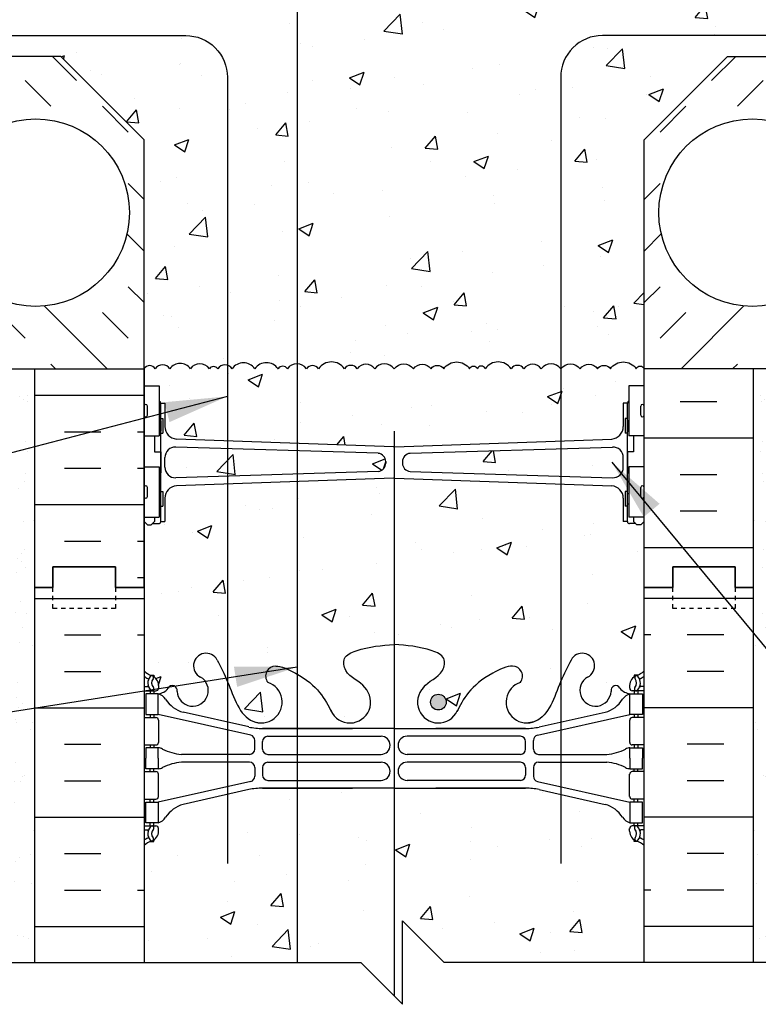
# Model space of a CAD drawing. Units: inches. Extents: x 191 to 292, y 32 to 98.
# Drawn here: x 254 to 272, y 60 to 84 of the extents above; entities that cross this region are included whole.
import ezdxf

# ---------------------------------------------------------------- set-up
doc = ezdxf.new("R2010")
doc.units = ezdxf.units.IN
doc.header["$LTSCALE"] = 0.5
doc.header["$MEASUREMENT"] = 0
doc.linetypes.add('DASHED2', pattern=[0.375, 0.25, -0.125])
for name, color, linetype in [('HATCH', 12, 'Continuous'), ('line25', 2, 'Continuous'), ('LINE3', 3, 'Continuous'), ('LINE50', 5, 'Continuous'), ('LINE9', 9, 'Continuous'), ('TEXT', 4, 'Continuous'), ('Web_Edge', 9, 'Continuous')]:
    doc.layers.add(name, color=color, linetype=linetype)
doc.styles.add('DIM', font='romans.shx', dxfattribs={"width": 0.7})
doc.dimstyles.new('ext_8', dxfattribs={"dimscale": 8, "dimtxt": 0.09375, "dimasz": 0.09375, "dimexe": 0.09375, "dimexo": 0.0625, "dimgap": 0.0625, "dimtad": 1, "dimdec": 1, "dimzin": 3, "dimdsep": 46, "dimlunit": 4, "dimtxsty": 'DIM', "dimcen": 0.09, "dimdle": 0.09375, "dimclrt": 4, "dimadec": 0, "dimazin": 0, "dimtfac": 1, "dimtdec": 1, "dimtmove": 2, "dimatfit": 3, "dimfxl": 1, "dimfrac": 2, "dimtolj": 1, "dimtzin": 0, "dimarcsym": 0})

msp = doc.modelspace()

# ---------------------------------------------------------------- hatches: boundary and pattern name
at = {"layer": 'HATCH'}
h = msp.add_hatch(dxfattribs=at)
h.set_pattern_fill('AR-CONC', color=256, scale=0.5)
h.set_pattern_definition([(50, (0, 0), (3.5863, -0.31376), [0.375, -4.125]), (355, (0, 0), (-0.693757, 3.76096), [0.3, -3.3]), (100.4514, (0.299, -0.026), (2.892544, 3.4472), [0.3187, -3.50571]), (46.1842, (0, 1), (5.336207, -0.827596), [0.5625, -6.1875]), (96.6356, (0.4447, 0.931), (4.67331, 4.87059), [0.47805, -5.25857]), (351.1842, (0, 1), (4.67331, 4.87059), [0.45, -4.95]), (21, (0.5, 0.75), (2.984535, -2.013094), [0.375, -4.125]), (326, (0.5, 0.75), (1.216577, 3.62575), [0.3, -3.3]), (71.4514, (0.7487, 0.5822), (4.20111, 1.612656), [0.3187, -3.50571]), (37.5, (0, 0), (0.0607993, 1.6644693), [0, -3.26, 0, -3.35, 0, -3.3125]), (7.5, (0, 0), (1.315348, 1.972059), [0, -1.91, 0, -3.185, 0, -1.2625]), (327.5, (-1.115, 0), (2.669112, -0.1127744), [0, -1.25, 0, -3.9, 0, -5.175]), (317.5, (-1.615, 0), (2.91593, 0.500525), [0, -1.625, 0, -2.59, 0, -3.675])])
h.paths.add_polyline_path([(268.646, 74.398), (268.746, 74.398, -0.327813), (268.782, 74.445), (268.782, 74.817), (269.146, 74.817), (269.146, 75.222, 0.715411), (268.959, 75.226, 0.520567), (268.338, 75.226, 0.520567), (268.032, 75.226, 0.520567), (267.613, 75.226, 0.48966), (267.146, 75.226, 0.48966), (266.68, 75.226, 0.520567), (266.261, 75.226, 0.520567), (265.955, 75.226, 0.520567), (265.333, 75.226, 0.715411), (265.146, 75.222, 0.715411), (264.959, 75.226, 0.520567), (264.338, 75.226, 0.520567), (264.032, 75.226, 0.520567), (263.613, 75.226, 0.48966), (263.146, 75.226, 0.48966), (262.68, 75.226, 0.520567), (262.261, 75.226, 0.520567), (261.955, 75.226, 0.520567), (261.333, 75.226, 0.520567), (261.042, 75.226, 0.520567), (260.587, 75.226, 0.520567), (260.36, 75.226, 0.520567), (259.805, 75.226, 0.520567), (259.258, 75.226, 0.520567), (258.913, 75.226, 0.520567), (258.712, 75.226, 0.520567), (258.257, 75.226, 0.520567), (257.766, 75.226, 0.520567), (257.411, 75.226, 0.540212), (257.146, 75.229), (257.146, 74.817), (257.511, 74.817), (257.511, 74.445, -0.327813), (257.546, 74.398), (257.646, 74.398), (257.646, 73.837, 0.390098), (257.922, 73.538), (263.13, 73.354, 0.020761), (263.146, 73.353, 0.020761), (263.163, 73.354), (268.371, 73.538, 0.390098), (268.646, 73.837)])
edge = h.paths.add_edge_path()
edge.add_line((269.146, 71.558), (269.066, 71.478))
edge.add_line((269.066, 71.478), (268.976, 71.478))
edge.add_line((268.976, 71.478), (268.946, 71.508))
edge.add_line((268.946, 71.508), (268.796, 71.508))
edge.add_arc((268.796, 71.558), 0.05, 180, 270, ccw=False)
edge.add_line((268.746, 71.558), (268.646, 71.558))
edge.add_line((268.646, 71.558), (268.646, 72.118))
edge.add_arc((268.346, 72.118), 0.3, 0, 85.2426)
edge.add_line((268.371, 72.417), (263.163, 72.601))
edge.add_arc((263.146, 72.402), 0.2, 85.2426, 90)
edge.add_arc((263.146, 72.402), 0.2, 90, 94.7574)
edge.add_line((263.13, 72.601), (257.922, 72.417))
edge.add_arc((257.946, 72.118), 0.3, 94.7574, 180)
edge.add_line((257.646, 72.118), (257.646, 71.558))
edge.add_line((257.646, 71.558), (257.546, 71.558))
edge.add_arc((257.496, 71.558), 0.05, -90, 0, ccw=False)
edge.add_line((257.496, 71.508), (257.346, 71.508))
edge.add_line((257.346, 71.508), (257.316, 71.478))
edge.add_line((257.316, 71.478), (257.226, 71.478))
edge.add_line((257.226, 71.478), (257.146, 71.558))
edge.add_line((257.146, 71.558), (257.146, 69.972))
edge.add_line((257.146, 69.972), (257.146, 67.972))
edge.add_arc((257.492, 68.333), 0.5, 226.2109, 246.4218)
edge.add_line((257.292, 67.875), (257.382, 67.875))
edge.add_line((257.382, 67.875), (257.382, 67.833))
edge.add_arc((257.242, 67.626), 0.25, 0, 55.9442, ccw=False)
edge.add_line((257.492, 67.626), (257.492, 67.558))
edge.add_arc((257.43, 67.558), 0.0625, -90, 0, ccw=False)
edge.add_line((257.43, 67.496), (257.382, 67.496))
edge.add_line((257.382, 67.496), (257.382, 67.426))
edge.add_line((257.382, 67.426), (257.487, 67.426))
edge.add_arc((257.45, 67.775), 0.352, 276.1291, 321.5331)
edge.add_arc((257.827, 67.507), 0.113, -12.1844, 154.0569, ccw=False)
edge.add_arc((258.312, 67.502), 0.375, 182.9237, 419.8675)
edge.add_arc((258.632, 68.096), 0.3, 27.597, 243.9425, ccw=False)
edge.add_spline(control_points=[(258.898, 68.235), (258.984, 68.068), (259.237, 67.578), (259.432, 66.897), (259.757, 66.767)], knot_values=[0, 0, 0, 0, 0.579211, 1.703896, 1.703896, 1.703896, 1.703896], degree=3, periodic=0)
edge.add_spline(control_points=[(259.757, 66.767), (259.807, 66.747), (259.861, 66.734), (259.918, 66.726)], knot_values=[1.703896, 1.703896, 1.703896, 1.703896, 1.875321, 1.875321, 1.875321, 1.875321], degree=3, periodic=0)
edge.add_arc((259.959, 67.224), 0.5, 265.2926, 431.7937)
edge.add_arc((260.305, 67.849), 0.242, 90, 218.2327, ccw=False)
edge.add_spline(control_points=[(260.305, 68.091), (260.426, 68.093), (261.246, 67.742), (261.491, 67.294), (261.63, 67.014)], knot_values=[0.038125, 0.038125, 0.038125, 0.038125, 0.320663, 1.237398, 1.237398, 1.237398, 1.237398], degree=3, periodic=0)
edge.add_arc((262.084, 67.224), 0.5, 204.819, 404.1875)
edge.add_spline(control_points=[(262.442, 67.573), (262.335, 67.736), (261.975, 67.826), (261.898, 68.322), (262.446, 68.558), (262.85, 68.586), (263.146, 68.607)], knot_values=[0.229407, 0.229407, 0.229407, 0.229407, 0.844432, 1.128849, 1.464331, 2.389004, 2.389004, 2.389004, 2.389004], degree=3, periodic=0)
edge.add_spline(control_points=[(263.146, 68.607), (263.443, 68.586), (263.847, 68.558), (264.395, 68.322), (264.318, 67.826), (263.958, 67.736), (263.85, 67.573)], knot_values=[0.229407, 0.229407, 0.229407, 0.229407, 1.15408, 1.489562, 1.773979, 2.389004, 2.389004, 2.389004, 2.389004], degree=3, periodic=0)
edge.add_arc((264.209, 67.224), 0.5, 135.8125, 335.181)
edge.add_spline(control_points=[(264.663, 67.014), (264.802, 67.294), (265.047, 67.742), (265.867, 68.093), (265.988, 68.091)], knot_values=[0.038125, 0.038125, 0.038125, 0.038125, 0.95486, 1.237398, 1.237398, 1.237398, 1.237398], degree=3, periodic=0)
edge.add_arc((265.988, 67.849), 0.242, -38.2327, 90, ccw=False)
edge.add_arc((266.334, 67.224), 0.5, 108.2063, 274.7074)
edge.add_spline(control_points=[(266.375, 66.726), (266.432, 66.734), (266.486, 66.747), (266.536, 66.767)], knot_values=[1.703896, 1.703896, 1.703896, 1.703896, 1.875321, 1.875321, 1.875321, 1.875321], degree=3, periodic=0)
edge.add_spline(control_points=[(266.536, 66.767), (266.861, 66.897), (267.056, 67.578), (267.309, 68.068), (267.395, 68.235)], knot_values=[0, 0, 0, 0, 1.124685, 1.703896, 1.703896, 1.703896, 1.703896], degree=3, periodic=0)
edge.add_arc((267.66, 68.096), 0.3, -63.9425, 153.0128, ccw=False)
edge.add_arc((267.98, 67.502), 0.375, 120.1325, 357.0763)
edge.add_arc((268.466, 67.507), 0.113, 25.9431, 192.1844, ccw=False)
edge.add_arc((268.843, 67.775), 0.352, 218.4669, 263.8709)
edge.add_line((268.805, 67.426), (268.91, 67.426))
edge.add_line((268.91, 67.426), (268.91, 67.496))
edge.add_line((268.91, 67.496), (268.863, 67.496))
edge.add_arc((268.863, 67.558), 0.0625, 180, 270, ccw=False)
edge.add_line((268.8, 67.558), (268.8, 67.626))
edge.add_arc((269.05, 67.626), 0.25, 124.0558, 180, ccw=False)
edge.add_line((268.91, 67.833), (268.91, 67.875))
edge.add_line((268.91, 67.875), (269, 67.875))
edge.add_arc((268.8, 68.333), 0.5, 293.5782, 313.7891)
edge.add_line((269.146, 67.972), (269.146, 69.972))
edge.add_line((269.146, 69.972), (269.146, 71.558))
h.paths.add_polyline_path([(269.146, 63.78, 0.088416), (269, 63.877), (268.91, 63.877), (268.91, 63.919, -0.249069), (268.8, 64.126), (268.8, 64.193, -0.414214), (268.863, 64.256), (268.91, 64.256), (268.91, 64.326), (268.805, 64.326, -0.168672), (268.619, 64.475, 0.17445), (268.212, 64.771), (266.631, 65.124, 0.054974), (266.304, 65.16), (263.146, 65.16), (259.989, 65.16, 0.054974), (259.662, 65.124), (258.081, 64.771, 0.17445), (257.673, 64.475, -0.168672), (257.487, 64.326), (257.382, 64.326), (257.382, 64.256), (257.43, 64.256, -0.414214), (257.492, 64.193), (257.492, 64.126, -0.249069), (257.382, 63.919), (257.382, 63.877), (257.292, 63.877, 0.088416), (257.146, 63.78), (257.146, 60.972), (262.35, 60.972), (263.35, 59.972), (263.35, 61.972), (264.35, 60.972), (269.146, 60.972)])
h.paths.add_polyline_path([(269.146, 80.722), (271.146, 82.722), (283.456, 82.722), (284.86, 81.732), (284.86, 78.972), (284.5, 78.972), (284.5, 77.472), (286.75, 77.472), (289, 77.472), (289, 78.972), (288.632, 78.972), (288.64, 78.98), (288.64, 81.732), (290.044, 82.722), (291.339, 82.722), (291.339, 84.722), (269.146, 84.722), (269.146, 84.502), (269.066, 84.422), (268.976, 84.422), (268.946, 84.452), (268.796, 84.452, -0.414214), (268.746, 84.502), (268.646, 84.502), (268.646, 84.779, 0.056647), (268.574, 84.722, 0.520567), (268.155, 84.722, 0.520567), (267.849, 84.722, 0.224697), (267.567, 84.883, 0.224697), (267.285, 84.722, 0.520567), (266.979, 84.722, 0.520567), (266.56, 84.722, 0.48966), (266.094, 84.722, 0.48966), (265.627, 84.722, 0.520567), (265.208, 84.722, 0.520567), (264.902, 84.722, 0.224697), (264.62, 84.883, 0.224697), (264.338, 84.722, 0.520567), (264.032, 84.722, 0.520567), (263.613, 84.722, 0.48966), (263.146, 84.722, 0.48966), (262.68, 84.722, 0.520567), (262.261, 84.722, 0.520567), (261.955, 84.722, 0.520567), (261.333, 84.722, 0.520567), (261.042, 84.722, 0.520567), (260.587, 84.722, 0.520567), (260.36, 84.722, 0.520567), (259.805, 84.722, 0.520567), (259.258, 84.722, 0.520567), (258.913, 84.722, 0.520567), (258.712, 84.722, 0.520567), (258.257, 84.722, 0.520567), (257.766, 84.722, 0.174031), (257.646, 84.807), (257.646, 84.502), (257.546, 84.502, -0.414214), (257.496, 84.452), (257.346, 84.452), (257.316, 84.422), (257.226, 84.422), (257.146, 84.502), (257.146, 84.722), (234.954, 84.722), (234.954, 82.722), (236.249, 82.722), (237.653, 81.732), (237.653, 78.972), (237.293, 78.972), (237.293, 77.472), (239.543, 77.472), (241.793, 77.472), (241.793, 78.972), (241.433, 78.972), (241.433, 81.732), (242.837, 82.722), (255.146, 82.722), (257.146, 80.722), (257.146, 75.229, -0.540212), (257.411, 75.226, -0.520567), (257.766, 75.226, -0.520567), (258.257, 75.226, -0.520567), (258.712, 75.226, -0.520567), (258.913, 75.226, -0.520567), (259.258, 75.226, -0.520567), (259.805, 75.226, -0.520567), (260.36, 75.226, -0.520567), (260.587, 75.226, -0.520567), (261.042, 75.226, -0.520567), (261.333, 75.226, -0.520567), (261.955, 75.226, -0.520567), (262.261, 75.226, -0.520567), (262.68, 75.226, -0.48966), (263.146, 75.226, -0.48966), (263.613, 75.226, -0.520567), (264.032, 75.226, -0.520567), (264.338, 75.226, -0.520567), (264.959, 75.226, -0.715411), (265.146, 75.222, -0.715411), (265.333, 75.226, -0.520567), (265.955, 75.226, -0.520567), (266.261, 75.226, -0.520567), (266.68, 75.226, -0.48966), (267.146, 75.226, -0.48966), (267.613, 75.226, -0.520567), (268.032, 75.226, -0.520567), (268.338, 75.226, -0.520567), (268.959, 75.226, -0.715411), (269.146, 75.222)])
h.paths.add_polyline_path([(269.146, 96.972), (264.021, 96.972), (263.021, 97.972), (263.021, 95.972), (262.021, 96.972), (257.146, 96.972), (257.146, 94.164, 0.088416), (257.292, 94.067), (257.382, 94.067), (257.382, 94.025, -0.249069), (257.492, 93.818), (257.492, 93.751, -0.414214), (257.43, 93.688), (257.382, 93.688), (257.382, 93.618), (257.487, 93.618, -0.168672), (257.673, 93.469, 0.17445), (258.081, 93.173), (259.662, 92.82, 0.054974), (259.989, 92.784), (263.146, 92.784), (266.304, 92.784, 0.054974), (266.631, 92.82), (268.212, 93.173, 0.17445), (268.619, 93.469, -0.168672), (268.805, 93.618), (268.91, 93.618), (268.91, 93.688), (268.863, 93.688, -0.414214), (268.8, 93.751), (268.8, 93.818, -0.249069), (268.91, 94.025), (268.91, 94.067), (269, 94.067, 0.088416), (269.146, 94.164)])
edge = h.paths.add_edge_path()
edge.add_line((269.146, 87.972), (269.146, 89.972))
edge.add_arc((268.8, 89.611), 0.5, 46.2109, 66.4218)
edge.add_line((269, 90.069), (268.91, 90.069))
edge.add_line((268.91, 90.069), (268.91, 90.111))
edge.add_arc((269.05, 90.318), 0.25, 180, 235.9442, ccw=False)
edge.add_line((268.8, 90.318), (268.8, 90.386))
edge.add_arc((268.863, 90.386), 0.0625, 90, 180, ccw=False)
edge.add_line((268.863, 90.448), (268.91, 90.448))
edge.add_line((268.91, 90.448), (268.91, 90.518))
edge.add_line((268.91, 90.518), (268.805, 90.518))
edge.add_arc((268.843, 90.169), 0.352, 96.1291, 141.5331)
edge.add_arc((268.466, 90.437), 0.113, 167.8156, 334.0569, ccw=False)
edge.add_arc((267.98, 90.442), 0.375, 2.9237, 239.8675)
edge.add_arc((267.66, 89.848), 0.3, -152.403, 63.9425, ccw=False)
edge.add_spline(control_points=[(267.395, 89.709), (267.309, 89.876), (267.056, 90.366), (266.861, 91.047), (266.536, 91.177)], knot_values=[0, 0, 0, 0, 0.579211, 1.703896, 1.703896, 1.703896, 1.703896], degree=3, periodic=0)
edge.add_spline(control_points=[(266.536, 91.177), (266.486, 91.197), (266.432, 91.21), (266.375, 91.218)], knot_values=[1.703896, 1.703896, 1.703896, 1.703896, 1.875321, 1.875321, 1.875321, 1.875321], degree=3, periodic=0)
edge.add_arc((266.334, 90.72), 0.5, 85.2926, 251.7937)
edge.add_arc((265.988, 90.095), 0.242, -90, 38.2327, ccw=False)
edge.add_spline(control_points=[(265.988, 89.853), (265.867, 89.851), (265.047, 90.202), (264.802, 90.65), (264.663, 90.93)], knot_values=[0.038125, 0.038125, 0.038125, 0.038125, 0.320663, 1.237398, 1.237398, 1.237398, 1.237398], degree=3, periodic=0)
edge.add_arc((264.209, 90.72), 0.5, 24.819, 224.1875)
edge.add_spline(control_points=[(263.85, 90.371), (263.958, 90.208), (264.318, 90.118), (264.395, 89.622), (263.847, 89.386), (263.443, 89.358), (263.146, 89.337)], knot_values=[0.229407, 0.229407, 0.229407, 0.229407, 0.844432, 1.128849, 1.464331, 2.389004, 2.389004, 2.389004, 2.389004], degree=3, periodic=0)
edge.add_spline(control_points=[(263.146, 89.337), (262.85, 89.358), (262.446, 89.386), (261.898, 89.622), (261.975, 90.118), (262.335, 90.208), (262.442, 90.371)], knot_values=[0.229407, 0.229407, 0.229407, 0.229407, 1.15408, 1.489562, 1.773979, 2.389004, 2.389004, 2.389004, 2.389004], degree=3, periodic=0)
edge.add_arc((262.084, 90.72), 0.5, 315.8125, 515.181)
edge.add_spline(control_points=[(261.63, 90.93), (261.491, 90.65), (261.246, 90.202), (260.426, 89.851), (260.305, 89.853)], knot_values=[0.038125, 0.038125, 0.038125, 0.038125, 0.95486, 1.237398, 1.237398, 1.237398, 1.237398], degree=3, periodic=0)
edge.add_arc((260.305, 90.095), 0.242, 141.7673, 270, ccw=False)
edge.add_arc((259.959, 90.72), 0.5, 288.2063, 454.7074)
edge.add_spline(control_points=[(259.918, 91.218), (259.861, 91.21), (259.807, 91.197), (259.757, 91.177)], knot_values=[1.703896, 1.703896, 1.703896, 1.703896, 1.875321, 1.875321, 1.875321, 1.875321], degree=3, periodic=0)
edge.add_spline(control_points=[(259.757, 91.177), (259.432, 91.047), (259.237, 90.366), (258.984, 89.876), (258.898, 89.709)], knot_values=[0, 0, 0, 0, 1.124685, 1.703896, 1.703896, 1.703896, 1.703896], degree=3, periodic=0)
edge.add_arc((258.632, 89.848), 0.3, 116.0575, 333.0128, ccw=False)
edge.add_arc((258.312, 90.442), 0.375, 300.1325, 537.0763)
edge.add_arc((257.827, 90.437), 0.113, -154.0569, 12.1844, ccw=False)
edge.add_arc((257.45, 90.169), 0.352, 38.4669, 83.8709)
edge.add_line((257.487, 90.518), (257.382, 90.518))
edge.add_line((257.382, 90.518), (257.382, 90.448))
edge.add_line((257.382, 90.448), (257.43, 90.448))
edge.add_arc((257.43, 90.386), 0.0625, 0, 90, ccw=False)
edge.add_line((257.492, 90.386), (257.492, 90.318))
edge.add_arc((257.242, 90.318), 0.25, 304.0558, 360, ccw=False)
edge.add_line((257.382, 90.111), (257.382, 90.069))
edge.add_line((257.382, 90.069), (257.292, 90.069))
edge.add_arc((257.492, 89.611), 0.5, 113.5782, 133.7891)
edge.add_line((257.146, 89.972), (257.146, 87.972))
edge.add_line((257.146, 87.972), (257.146, 87.342))
edge.add_line((257.146, 87.342), (257.226, 87.422))
edge.add_line((257.226, 87.422), (257.316, 87.422))
edge.add_line((257.316, 87.422), (257.346, 87.392))
edge.add_line((257.346, 87.392), (257.496, 87.392))
edge.add_arc((257.496, 87.342), 0.05, 0, 90, ccw=False)
edge.add_line((257.546, 87.342), (257.646, 87.342))
edge.add_line((257.646, 87.342), (257.646, 86.781))
edge.add_arc((257.946, 86.781), 0.3, 180, 265.2426)
edge.add_line((257.922, 86.482), (263.13, 86.299))
edge.add_arc((263.146, 86.498), 0.2, 265.2426, 270)
edge.add_arc((263.146, 86.498), 0.2, 270, 274.7574)
edge.add_line((263.163, 86.299), (268.371, 86.482))
edge.add_arc((268.346, 86.781), 0.3, 274.7574, 360)
edge.add_line((268.646, 86.781), (268.646, 87.342))
edge.add_line((268.646, 87.342), (268.746, 87.342))
edge.add_arc((268.796, 87.342), 0.05, 90, 180, ccw=False)
edge.add_line((268.796, 87.392), (268.946, 87.392))
edge.add_line((268.946, 87.392), (268.976, 87.422))
edge.add_line((268.976, 87.422), (269.066, 87.422))
edge.add_line((269.066, 87.422), (269.146, 87.342))
edge.add_line((269.146, 87.342), (269.146, 87.972))
h.paths.add_polyline_path([(268.371, 85.362), (263.163, 85.546, 0.020761), (263.146, 85.547, 0.020761), (263.13, 85.546), (257.922, 85.362, 0.390098), (257.646, 85.063), (257.646, 84.807, -0.174031), (257.766, 84.722, -0.520567), (258.257, 84.722, -0.520567), (258.712, 84.722, -0.520567), (258.913, 84.722, -0.520567), (259.258, 84.722, -0.520567), (259.805, 84.722, -0.520567), (260.36, 84.722, -0.520567), (260.587, 84.722, -0.520567), (261.042, 84.722, -0.520567), (261.333, 84.722, -0.520567), (261.955, 84.722, -0.520567), (262.261, 84.722, -0.520567), (262.68, 84.722, -0.48966), (263.146, 84.722, -0.48966), (263.613, 84.722, -0.520567), (264.032, 84.722, -0.520567), (264.338, 84.722, -0.224697), (264.62, 84.883, -0.224697), (264.902, 84.722, -0.520567), (265.208, 84.722, -0.520567), (265.627, 84.722, -0.48966), (266.094, 84.722, -0.48966), (266.56, 84.722, -0.520567), (266.979, 84.722, -0.520567), (267.285, 84.722, -0.224697), (267.567, 84.883, -0.224697), (267.849, 84.722, -0.520567), (268.155, 84.722, -0.520567), (268.574, 84.722, -0.056647), (268.646, 84.779), (268.646, 85.063, 0.390098)])
h.paths.add_polyline_path([(262.946, 85.905), (262.946, 85.94, 0.390098), (262.763, 86.139), (257.906, 86.291, 0.425773), (257.646, 86.041), (257.646, 85.804, 0.425773), (257.906, 85.554), (262.763, 85.705, 0.390098)])
h.paths.add_polyline_path([(268.646, 86.041, 0.425773), (268.387, 86.291), (263.53, 86.139, 0.390098), (263.346, 85.94), (263.346, 85.905, 0.390098), (263.53, 85.705), (268.387, 85.554, 0.425773), (268.646, 85.804)])
h.paths.add_polyline_path([(268.646, 73.096, 0.425773), (268.387, 73.346), (263.53, 73.195, 0.390098), (263.346, 72.995), (263.346, 72.96, 0.390098), (263.53, 72.761), (268.387, 72.609, 0.425773), (268.646, 72.859)])
h.paths.add_polyline_path([(262.946, 72.995, 0.390098), (262.763, 73.195), (257.906, 73.346, 0.425773), (257.646, 73.096), (257.646, 72.859, 0.425773), (257.906, 72.609), (262.763, 72.761, 0.390098), (262.946, 72.96)])
h = msp.add_hatch(dxfattribs=at)
h.set_pattern_fill('INSUL', color=256, scale=7, style=0)
h.set_pattern_definition([(0, (-2669.015, -327.0375), (0, 2.625), []), (0, (-2669.015, -326.1625), (0, 2.625), [0.875, -0.875]), (0, (-2669.015, -325.2875), (0, 2.625), [0.875, -0.875])])
h.paths.add_polyline_path([(257.146, 75.222), (254.521, 75.222), (254.521, 69.972), (254.959, 69.972), (254.959, 70.472), (256.459, 70.472), (256.459, 69.972), (257.146, 69.972)])
h.paths.add_polyline_path([(254.521, 84.722), (257.146, 84.722), (257.146, 87.972), (256.459, 87.972), (256.459, 88.472), (254.959, 88.472), (254.959, 87.972), (254.521, 87.972)])
h = msp.add_hatch(dxfattribs=at)
h.set_pattern_fill('INSUL', color=256, scale=7, style=0)
h.set_pattern_definition([(0, (74.0137, -57.6878), (0, 2.625), []), (0, (74.0137, -56.8128), (0, 2.625), [0.875, -0.875]), (0, (74.0137, -55.9378), (0, 2.625), [0.875, -0.875])])
h.paths.add_polyline_path([(271.771, 87.972), (271.334, 87.972), (271.334, 88.472), (269.834, 88.472), (269.834, 87.972), (269.146, 87.972), (269.146, 84.722), (271.771, 84.722)])
h.paths.add_polyline_path([(271.771, 75.222), (269.146, 75.222), (269.146, 69.972), (269.834, 69.972), (269.834, 70.472), (271.334, 70.472), (271.334, 69.972), (271.771, 69.972)])
h = msp.add_hatch(dxfattribs=at)
h.set_pattern_fill('AR-SAND', color=256, scale=0.5, style=0)
h.set_pattern_definition([(142.5, (452.2792, -57.6878), (0.0314967, 0.963412), [0, -0.76, 0, -0.85, 0, -0.8125]), (172.5, (452.2792, -57.6878), (-0.8848884, 1.411073), [0, -0.41, 0, -0.685, 0, -0.2625]), (212.5, (452.8942, -57.6878), (-1.557071, 0.0028295), [0, -0.25, 0, -0.9, 0, -1.175]), (222.5, (452.8942, -57.6878), (-1.503063, 0.438838), [0, -0.125, 0, -0.59, 0, -0.675])])
h.paths.add_polyline_path([(254.021, 75.222), (254.521, 75.222), (254.521, 69.972), (254.521, 60.972), (254.021, 60.972)])
h = msp.add_hatch(dxfattribs=at)
h.set_pattern_fill('AR-SAND', color=256, scale=0.5, style=0)
h.set_pattern_definition([(37.5, (74.0137, -57.6878), (-0.0314967, 0.963412), [0, -0.76, 0, -0.85, 0, -0.8125]), (7.5, (74.0137, -57.6878), (0.8848884, 1.411073), [0, -0.41, 0, -0.685, 0, -0.2625]), (327.5, (73.3987, -57.6878), (1.557071, 0.0028295), [0, -0.25, 0, -0.9, 0, -1.175]), (317.5, (73.3987, -57.6878), (1.503063, 0.438838), [0, -0.125, 0, -0.59, 0, -0.675])])
h.paths.add_polyline_path([(272.271, 75.222), (271.771, 75.222), (271.771, 69.972), (271.771, 60.972), (272.271, 60.972)])
h = msp.add_hatch(dxfattribs=at)
h.set_pattern_fill('AR-CONC', color=256, scale=0.5, style=0)
h.set_pattern_definition([(50, (7.589, 2.2563), (3.5863, -0.31376), [0.375, -4.125]), (355, (7.589, 2.2563), (-0.693757, 3.76096), [0.3, -3.3]), (100.4514, (7.8878, 2.2302), (2.892547, 3.447198), [0.3187, -3.50571]), (46.1842, (7.589, 3.2563), (5.336205, -0.827595), [0.5625, -6.1875]), (96.6356, (8.0336, 3.1874), (4.67331, 4.87059), [0.47805, -5.25856]), (351.1842, (7.589, 3.2563), (4.67331, 4.87059), [0.45, -4.95]), (21, (8.089, 3.0063), (2.984535, -2.013094), [0.375, -4.125]), (326, (8.089, 3.0063), (1.216577, 3.62575), [0.3, -3.3]), (71.4514, (8.3377, 2.8386), (4.201113, 1.612652), [0.3187, -3.50571]), (37.5, (7.589, 2.2563), (0.060799, 1.664469), [0, -3.26, 0, -3.35, 0, -3.3125]), (7.5, (7.589, 2.2563), (1.315348, 1.972059), [0, -1.91, 0, -3.185, 0, -1.2625]), (327.5, (6.474, 2.2563), (2.669112, -0.1127744), [0, -1.25, 0, -3.9, 0, -5.175]), (317.5, (5.974, 2.2563), (2.91593, 0.500525), [0, -1.625, 0, -2.59, 0, -3.675])])
h.paths.add_polyline_path([(268.646, 73.096, 0.421005), (268.391, 73.346), (265.646, 73.261), (265.646, 72.695), (268.391, 72.609, 0.421005), (268.646, 72.859)])
at = {"layer": 'LINE3'}
msp.add_hatch(color=256, dxfattribs=at).paths.add_polyline_path([(264.396, 67.224, 1), (264.021, 67.224, 1)])

# ---------------------------------------------------------------- linework, layer by layer
at = {"layer": 'HATCH'}
for p, q in [((255.527, 82.143), (254.947, 82.722)), ((270.766, 82.143), (271.346, 82.722)), ((254.908, 81.524), (254.289, 82.143)), ((271.385, 81.524), (272.004, 82.143)), ((256.764, 80.905), (256.145, 81.524)), ((269.529, 80.905), (270.147, 81.524)), ((257.146, 79.285), (256.764, 79.668)), ((269.146, 79.285), (269.529, 79.668)), ((257.146, 78.048), (256.734, 78.46)), ((269.146, 78.048), (269.559, 78.46)), ((257.146, 76.811), (256.764, 77.193)), ((269.146, 76.811), (269.529, 77.193)), ((254.289, 75.955), (253.671, 76.574)), ((256.26, 75.222), (254.751, 76.732)), ((256.764, 75.955), (256.145, 76.574)), ((269.529, 75.955), (270.147, 76.574)), ((270.033, 75.222), (271.542, 76.732)), ((255.023, 75.222), (254.908, 75.337)), ((271.27, 75.222), (271.385, 75.337)), ((254.521, 69.713), (257.146, 69.713)), ((271.771, 69.713), (269.146, 69.713)), ((255.235, 68.838), (256.11, 68.838)), ((256.985, 68.838), (257.146, 68.838)), ((256.985, 68.838), (257.146, 68.838)), ((269.308, 68.838), (269.146, 68.838)), ((269.308, 68.838), (269.146, 68.838)), ((271.058, 68.838), (270.183, 68.838)), ((255.235, 67.963), (256.11, 67.963)), ((271.058, 67.963), (270.183, 67.963)), ((254.521, 67.088), (257.146, 67.088)), ((271.771, 67.088), (269.146, 67.088)), ((255.235, 66.213), (256.11, 66.213)), ((271.058, 66.213), (270.183, 66.213)), ((255.235, 65.338), (256.11, 65.338)), ((271.058, 65.338), (270.183, 65.338)), ((254.521, 64.463), (257.146, 64.463)), ((271.771, 64.463), (269.146, 64.463)), ((255.235, 63.588), (256.11, 63.588)), ((271.058, 63.588), (270.183, 63.588)), ((255.235, 62.713), (256.11, 62.713)), ((256.985, 62.713), (257.146, 62.713)), ((256.985, 62.713), (257.146, 62.713)), ((269.308, 62.713), (269.146, 62.713)), ((269.308, 62.713), (269.146, 62.713)), ((271.058, 62.713), (270.183, 62.713)), ((254.521, 61.838), (257.146, 61.838)), ((271.771, 61.838), (269.146, 61.838))]:
    msp.add_line(p, q, dxfattribs=at)
for points in [[(263.146, 75.226, 0.48966), (262.68, 75.226, 0.520567), (262.261, 75.226, 0.520567), (261.955, 75.226, 0.520567), (261.333, 75.226, 0.520567), (261.042, 75.226, 0.520567), (260.587, 75.226, 0.520567), (260.36, 75.226, 0.520567), (259.805, 75.226, 0.520567), (259.258, 75.226, 0.520567), (258.913, 75.226, 0.520567), (258.712, 75.226, 0.520567), (258.257, 75.226, 0.520567), (257.766, 75.226, 0.520567), (257.411, 75.226, 0.540212), (257.146, 75.229)], [(263.146, 75.226, -0.48966), (263.613, 75.226, -0.520567), (264.032, 75.226, -0.520567), (264.338, 75.226, -0.520567), (264.959, 75.226, -0.715411), (265.146, 75.222, -0.307914)], [(267.146, 75.226, 0.48966), (266.68, 75.226, 0.520567), (266.261, 75.226, 0.520567), (265.955, 75.226, 0.520567), (265.333, 75.226, 0.715411), (265.146, 75.222, 0.307914)], [(267.146, 75.226, -0.48966), (267.613, 75.226, -0.520567), (268.032, 75.226, -0.520567), (268.338, 75.226, -0.520567), (268.959, 75.226, -0.715411), (269.146, 75.222, -0.307914)]]:
    msp.add_lwpolyline(points, format="xyb", dxfattribs=at)
at = {"layer": 'line25'}
for p, q in [((255.146, 82.722), (242.837, 82.722)), ((257.146, 80.722), (255.146, 82.722)), ((269.146, 80.722), (271.146, 82.722)), ((271.146, 82.722), (283.456, 82.722)), ((257.146, 69.972), (257.146, 80.722)), ((269.146, 69.972), (269.146, 80.722)), ((239.543, 75.222), (257.146, 75.222)), ((257.146, 75.222), (257.146, 69.972)), ((286.75, 75.222), (269.146, 75.222)), ((257.146, 74.817), (257.511, 74.817)), ((257.511, 74.817), (257.511, 73.617)), ((268.782, 74.817), (268.782, 73.617)), ((269.146, 74.817), (268.782, 74.817)), ((257.146, 73.617), (257.511, 73.617)), ((269.146, 73.617), (268.782, 73.617)), ((257.146, 72.867), (257.511, 72.867)), ((257.511, 72.867), (257.511, 71.667)), ((269.146, 72.867), (268.782, 72.867)), ((268.782, 72.867), (268.782, 71.667)), ((257.146, 71.667), (257.511, 71.667)), ((269.146, 71.667), (268.782, 71.667)), ((257.146, 69.972), (257.146, 60.972)), ((269.146, 60.972), (269.146, 69.972))]:
    msp.add_line(p, q, dxfattribs=at)
at = {"layer": 'LINE3'}
for p, q in [((260.822, 96.972), (260.822, 60.972)), ((263.146, 73.726), (263.146, 60.175))]:
    msp.add_line(p, q, dxfattribs=at)
for points in [[(253.646, 83.222), (258.146, 83.222, -0.414214), (259.146, 82.222), (259.146, 63.348), (259.146, 63.348)], [(272.646, 83.222), (268.146, 83.222, 0.414214), (267.146, 82.222), (267.146, 63.348), (267.146, 63.348)]]:
    msp.add_lwpolyline(points, format="xyb", dxfattribs=at)
msp.add_circle((264.209, 67.224), 0.188, dxfattribs=at)
at = {"layer": 'LINE50'}
for p, q in [((254.521, 69.972), (254.521, 75.222)), ((271.771, 69.972), (271.771, 75.222)), ((254.521, 60.972), (254.521, 69.972)), ((271.771, 60.972), (271.771, 69.972))]:
    msp.add_line(p, q, dxfattribs=at)
for points in [[(257.146, 69.972), (256.459, 69.972), (256.459, 70.472), (254.959, 70.472), (254.959, 69.972), (254.521, 69.972)], [(254.521, 69.972), (254.959, 69.972), (254.959, 70.472), (256.459, 70.472), (256.459, 69.972), (257.146, 69.972)], [(269.146, 69.972), (269.834, 69.972), (269.834, 70.472), (271.334, 70.472), (271.334, 69.972), (271.771, 69.972)], [(271.771, 69.972), (271.334, 69.972), (271.334, 70.472), (269.834, 70.472), (269.834, 69.972), (269.146, 69.972)]]:
    msp.add_lwpolyline(points, dxfattribs=at)
at = {"layer": 'LINE9'}
for p, q in [((257.146, 74.107), (257.146, 74.327)), ((257.146, 74.272), (257.146, 74.272)), ((257.186, 74.367), (257.186, 74.367)), ((257.226, 74.107), (257.226, 74.327)), ((257.546, 74.398), (257.646, 74.398)), ((257.546, 71.558), (257.546, 74.398)), ((257.546, 74.378), (257.546, 74.378)), ((257.646, 74.398), (257.646, 73.837)), ((268.646, 74.398), (268.646, 73.837)), ((268.746, 74.398), (268.646, 74.398)), ((268.746, 71.558), (268.746, 74.398)), ((268.746, 74.378), (268.746, 74.378)), ((269.066, 74.107), (269.066, 74.327)), ((269.066, 74.272), (269.066, 74.272)), ((269.106, 74.367), (269.106, 74.367)), ((269.146, 74.107), (269.146, 74.327)), ((257.146, 74.162), (257.146, 74.162)), ((257.186, 74.067), (257.186, 74.067)), ((257.546, 74.028), (257.596, 74.028)), ((257.596, 74.028), (257.596, 73.678)), ((268.746, 74.028), (268.696, 74.028)), ((268.696, 74.028), (268.696, 73.678)), ((269.066, 74.162), (269.066, 74.162)), ((269.106, 74.067), (269.106, 74.067)), ((257.396, 73.617), (257.396, 73.228)), ((257.546, 73.678), (257.596, 73.678)), ((263.13, 73.354), (257.922, 73.538)), ((263.163, 73.354), (268.371, 73.538)), ((268.746, 73.678), (268.696, 73.678)), ((268.896, 73.617), (268.896, 73.228)), ((262.763, 73.195), (257.906, 73.346)), ((263.53, 73.195), (268.387, 73.346)), ((257.646, 72.859), (257.646, 73.096)), ((268.646, 72.859), (268.646, 73.096)), ((262.946, 72.995), (262.946, 72.96)), ((263.346, 72.995), (263.346, 72.96)), ((262.763, 72.761), (257.906, 72.609)), ((263.13, 72.601), (257.922, 72.417)), ((263.163, 72.601), (268.371, 72.417)), ((263.53, 72.761), (268.387, 72.609)), ((257.146, 72.157), (257.146, 72.377)), ((257.146, 72.322), (257.146, 72.322)), ((257.186, 72.417), (257.186, 72.417)), ((257.226, 72.157), (257.226, 72.377)), ((269.066, 72.157), (269.066, 72.377)), ((269.066, 72.322), (269.066, 72.322)), ((269.106, 72.417), (269.106, 72.417)), ((269.146, 72.157), (269.146, 72.377)), ((257.146, 72.212), (257.146, 72.212)), ((257.186, 72.117), (257.186, 72.117)), ((257.546, 72.278), (257.596, 72.278)), ((257.596, 72.278), (257.596, 71.928)), ((257.646, 72.118), (257.646, 71.558)), ((268.646, 72.118), (268.646, 71.558)), ((268.696, 72.278), (268.696, 71.928)), ((268.746, 72.278), (268.696, 72.278)), ((269.066, 72.212), (269.066, 72.212)), ((269.106, 72.117), (269.106, 72.117)), ((257.546, 71.928), (257.596, 71.928)), ((268.746, 71.928), (268.696, 71.928)), ((257.396, 71.667), (257.396, 71.558)), ((268.896, 71.667), (268.896, 71.558)), ((257.146, 71.558), (257.226, 71.478)), ((257.226, 71.478), (257.316, 71.478)), ((257.396, 71.558), (257.316, 71.478)), ((257.346, 71.508), (257.496, 71.508)), ((257.396, 71.508), (257.496, 71.508)), ((257.546, 71.558), (257.646, 71.558)), ((268.746, 71.558), (268.646, 71.558)), ((268.946, 71.508), (268.796, 71.508)), ((268.896, 71.508), (268.796, 71.508)), ((268.896, 71.558), (268.976, 71.478)), ((269.066, 71.478), (268.976, 71.478)), ((269.146, 71.558), (269.066, 71.478)), ((263.35, 59.972), (263.35, 61.972)), ((263.35, 61.972), (264.35, 60.972)), ((253.021, 60.972), (262.35, 60.972)), ((262.35, 60.972), (263.35, 59.972)), ((273.271, 60.972), (264.35, 60.972))]:
    msp.add_line(p, q, dxfattribs=at)
for points in [[(257.511, 73.978), (257.546, 73.978), (257.546, 73.728), (257.511, 73.728)], [(268.782, 73.978), (268.746, 73.978), (268.746, 73.728), (268.782, 73.728)], [(257.396, 73.228), (257.396, 73.228), (257.546, 73.228), (257.546, 72.728), (257.511, 72.728)], [(268.896, 73.228), (268.896, 73.228), (268.746, 73.228), (268.746, 72.728), (268.782, 72.728)], [(257.511, 71.978), (257.546, 71.978), (257.546, 72.228), (257.511, 72.228)], [(268.782, 71.978), (268.746, 71.978), (268.746, 72.228), (268.782, 72.228)]]:
    msp.add_lwpolyline(points, dxfattribs=at)
at = {"layer": 'LINE9', "linetype": 'DASHED2', "ltscale": 0.15}
for points in [[(256.459, 69.972), (256.459, 69.972), (256.459, 69.472), (254.959, 69.472), (254.959, 69.972), (254.959, 69.972)], [(271.334, 69.972), (271.334, 69.972), (271.334, 69.472), (269.834, 69.472), (269.834, 69.972), (269.834, 69.972)]]:
    msp.add_lwpolyline(points, dxfattribs=at)
at = {"layer": 'LINE9'}
for centre in [(254.543, 78.972), (271.75, 78.972)]:
    msp.add_circle(centre, 2.25, dxfattribs=at)
for centre, radius, start, end in [((257.496, 74.398), 0.05, 0, 72.5993), ((268.796, 74.398), 0.05, 107.4007, 180), ((257.186, 74.327), 0.04, 90, 180), ((257.186, 74.327), 0.04, 360, 90), ((269.106, 74.327), 0.04, 90, 180), ((269.106, 74.327), 0.04, 360, 90), ((257.186, 74.107), 0.04, 180, 270), ((257.186, 74.107), 0.04, 270, 0), ((269.106, 74.107), 0.04, 180, 270), ((269.106, 74.107), 0.04, 270, 0), ((257.946, 73.837), 0.3, 180, 265.2426), ((268.346, 73.837), 0.3, 274.7574, 0), ((257.896, 73.096), 0.25, 87.7479, 180), ((263.146, 73.553), 0.2, 265.2426, 270), ((263.146, 73.553), 0.2, 270, 274.7574), ((268.396, 73.096), 0.25, 0, 92.2521), ((262.746, 72.995), 0.2, 0, 85.2426), ((263.546, 72.995), 0.2, 94.7574, 180), ((257.896, 72.859), 0.25, 180, 272.2521), ((262.746, 72.96), 0.2, 274.7574, 0), ((263.546, 72.96), 0.2, 180, 265.2426), ((268.396, 72.859), 0.25, 267.7479, 0), ((263.146, 72.402), 0.2, 90, 94.7574), ((263.146, 72.402), 0.2, 85.2426, 90), ((257.186, 72.377), 0.04, 90, 180), ((257.186, 72.377), 0.04, 360, 90), ((257.946, 72.118), 0.3, 94.7574, 180), ((268.346, 72.118), 0.3, 0, 85.2426), ((269.106, 72.377), 0.04, 90, 180), ((269.106, 72.377), 0.04, 360, 90), ((257.186, 72.157), 0.04, 180, 270), ((257.186, 72.157), 0.04, 270, 0), ((269.106, 72.157), 0.04, 180, 270), ((269.106, 72.157), 0.04, 270, 0), ((257.496, 71.558), 0.05, 270, 0), ((268.796, 71.558), 0.05, 180, 270)]:
    msp.add_arc(centre, radius, start, end, dxfattribs=at)
at = {"layer": 'Web_Edge'}
for p, q in [((257.292, 67.875), (257.382, 67.875)), ((257.382, 67.875), (257.382, 67.833)), ((269, 67.875), (268.91, 67.875)), ((268.91, 67.875), (268.91, 67.833)), ((257.146, 67.596), (257.224, 67.596)), ((257.492, 67.626), (257.492, 67.558)), ((268.8, 67.626), (268.8, 67.558)), ((269.146, 67.596), (269.069, 67.596)), ((257.146, 67.496), (257.43, 67.496)), ((257.292, 67.496), (257.292, 67.426)), ((257.382, 67.496), (257.382, 67.426)), ((269.146, 67.496), (268.863, 67.496)), ((268.91, 67.496), (268.91, 67.426)), ((269, 67.496), (269, 67.426)), ((257.292, 66.926), (257.292, 66.856)), ((257.382, 66.926), (257.382, 66.856)), ((259.705, 66.429), (257.487, 66.926)), ((259.662, 66.628), (258.081, 66.98)), ((266.588, 66.429), (268.805, 66.926)), ((266.631, 66.628), (268.212, 66.98)), ((268.91, 66.926), (268.91, 66.856)), ((269, 66.926), (269, 66.856)), ((257.146, 66.856), (257.43, 66.856)), ((257.492, 66.793), (257.492, 66.258)), ((268.8, 66.793), (268.8, 66.258)), ((269.146, 66.856), (268.863, 66.856)), ((259.989, 66.591), (262.146, 66.591)), ((263.146, 66.591), (259.989, 66.591)), ((260.115, 66.405), (262.834, 66.405)), ((263.146, 66.591), (266.304, 66.591)), ((266.178, 66.405), (263.458, 66.405)), ((266.304, 66.591), (264.146, 66.591)), ((257.146, 66.196), (257.43, 66.196)), ((257.292, 66.196), (257.292, 66.126)), ((257.382, 66.196), (257.382, 66.126)), ((259.803, 66.095), (259.803, 66.307)), ((259.99, 66.096), (259.99, 66.28)), ((266.303, 66.096), (266.303, 66.28)), ((266.49, 66.095), (266.49, 66.307)), ((269.146, 66.196), (268.863, 66.196)), ((268.91, 66.196), (268.91, 66.126)), ((269, 66.196), (269, 66.126)), ((259.678, 65.97), (258.04, 65.97)), ((260.115, 65.971), (262.834, 65.971)), ((266.178, 65.971), (263.458, 65.971)), ((266.615, 65.97), (268.253, 65.97)), ((259.678, 65.782), (258.04, 65.782)), ((260.115, 65.781), (262.834, 65.781)), ((266.178, 65.781), (263.458, 65.781)), ((266.615, 65.782), (268.253, 65.782)), ((257.146, 65.556), (257.43, 65.556)), ((257.292, 65.556), (257.292, 65.626)), ((257.382, 65.556), (257.382, 65.626)), ((257.492, 64.958), (257.492, 65.493)), ((259.803, 65.657), (259.803, 65.444)), ((259.99, 65.656), (259.99, 65.472)), ((266.303, 65.656), (266.303, 65.472)), ((266.49, 65.657), (266.49, 65.444)), ((268.8, 64.958), (268.8, 65.493)), ((269.146, 65.556), (268.863, 65.556)), ((268.91, 65.556), (268.91, 65.626)), ((269, 65.556), (269, 65.626)), ((259.705, 65.322), (257.487, 64.826)), ((260.115, 65.347), (262.834, 65.347)), ((266.178, 65.347), (263.458, 65.347)), ((266.588, 65.322), (268.805, 64.826)), ((259.662, 65.124), (258.081, 64.771)), ((259.989, 65.16), (262.146, 65.16)), ((263.146, 65.16), (259.989, 65.16)), ((263.146, 65.16), (266.304, 65.16)), ((266.304, 65.16), (264.146, 65.16)), ((266.631, 65.124), (268.212, 64.771)), ((257.146, 64.896), (257.43, 64.896)), ((257.292, 64.826), (257.292, 64.896)), ((257.382, 64.826), (257.382, 64.896)), ((269.146, 64.896), (268.863, 64.896)), ((268.91, 64.826), (268.91, 64.896)), ((269, 64.826), (269, 64.896)), ((257.292, 64.256), (257.292, 64.326)), ((257.382, 64.256), (257.382, 64.326)), ((268.91, 64.256), (268.91, 64.326)), ((269, 64.256), (269, 64.326)), ((257.146, 64.256), (257.43, 64.256)), ((257.146, 64.156), (257.224, 64.156)), ((257.492, 64.126), (257.492, 64.193)), ((268.8, 64.126), (268.8, 64.193)), ((269.146, 64.256), (268.863, 64.256)), ((269.146, 64.156), (269.069, 64.156)), ((257.292, 63.877), (257.382, 63.877)), ((257.382, 63.877), (257.382, 63.919)), ((268.91, 63.877), (268.91, 63.919)), ((269, 63.877), (268.91, 63.877))]:
    msp.add_line(p, q, dxfattribs=at)
for points in [[(257.187, 66.926), (257.487, 66.926), (257.487, 67.426), (257.187, 67.426)], [(269.105, 66.926), (268.805, 66.926), (268.805, 67.426), (269.105, 67.426)], [(257.187, 64.826), (257.487, 64.826), (257.487, 64.326), (257.187, 64.326)], [(269.105, 64.826), (268.805, 64.826), (268.805, 64.326), (269.105, 64.326)]]:
    msp.add_lwpolyline(points, close=True, dxfattribs=at)
for points in [[(257.487, 65.876), (257.487, 66.126), (257.187, 66.126), (257.187, 65.876)], [(268.805, 65.876), (268.805, 66.126), (269.105, 66.126), (269.105, 65.876)], [(257.487, 65.876), (257.487, 65.626), (257.187, 65.626), (257.187, 65.876)], [(268.805, 65.876), (268.805, 65.626), (269.105, 65.626), (269.105, 65.876)]]:
    msp.add_lwpolyline(points, dxfattribs=at)
for centre, radius, start, end in [((258.632, 68.096), 0.3, 27.597, 243.9425), ((267.66, 68.096), 0.3, 296.0575, 152.403), ((260.305, 67.849), 0.242, 90, 218.2327), ((265.988, 67.849), 0.242, 321.7673, 90), ((257.492, 68.333), 0.5, 226.2109, 250.5288), ((257.492, 68.333), 0.6, 234.7832, 245.0748), ((257.486, 67.68), 0.25, 140.1145, 222.4609), ((257.328, 67.811), 0.045, 321.448, 139.1879), ((257.242, 67.626), 0.25, 0, 70.5288), ((258.312, 67.502), 0.375, 182.9237, 59.8675), ((267.98, 67.502), 0.375, 120.1325, 357.0763), ((269.05, 67.626), 0.25, 109.4712, 180), ((268.965, 67.811), 0.045, 40.8121, 218.552), ((268.8, 68.333), 0.5, 289.4712, 313.7891), ((268.807, 67.68), 0.25, 317.5391, 39.8855), ((268.8, 68.333), 0.6, 294.9252, 305.2168), ((257.225, 67.615), 0.0196, 269.4032, 15.4901), ((257.23, 67.77), 0.021, 343.464, 63.9957), ((257.486, 67.68), 0.16, 140.0001, 222.4609), ((257.827, 67.507), 0.113, 347.8156, 154.0569), ((259.959, 67.224), 0.5, 246.2139, 71.7937), ((266.334, 67.224), 0.5, 108.2063, 293.7861), ((268.466, 67.507), 0.113, 25.9431, 192.1844), ((268.807, 67.68), 0.16, 317.5391, 39.9999), ((269.063, 67.77), 0.021, 116.0043, 196.536), ((269.068, 67.615), 0.0196, 164.5099, 270.5968), ((257.335, 67.542), 0.045, 222.4609, 42.4609), ((257.43, 67.558), 0.0625, 270, 0), ((257.45, 67.775), 0.352, 276.1291, 321.5331), ((257.365, 67.083), 0.364, 34.9775, 70.3387), ((262.084, 67.224), 0.5, 204.819, 44.1875), ((264.209, 67.224), 0.5, 135.8125, 335.181), ((268.843, 67.775), 0.352, 218.4669, 263.8709), ((268.928, 67.083), 0.364, 109.6613, 145.0225), ((268.863, 67.558), 0.0625, 180, 270), ((268.958, 67.542), 0.045, 137.5391, 317.5391), ((258.288, 67.694), 0.743, 212.7919, 253.8107), ((268.005, 67.694), 0.743, 286.1893, 327.2081), ((257.43, 66.793), 0.0625, 0, 90), ((268.863, 66.793), 0.0625, 90, 180), ((259.989, 68.091), 1.5, 257.4135, 270), ((259.678, 66.307), 0.125, 0, 77.3767), ((260.115, 66.28), 0.125, 90, 180), ((262.834, 66.188), 0.217, 270, 90), ((263.458, 66.188), 0.217, 90, 270), ((266.178, 66.28), 0.125, 0, 90), ((266.304, 68.091), 1.5, 270, 282.5865), ((266.615, 66.307), 0.125, 102.6233, 180), ((257.43, 66.258), 0.0625, 270, 0), ((268.863, 66.258), 0.0625, 180, 270), ((257.483, 65.907), 0.219, 60.4937, 88.92), ((258.129, 67.137), 1.17, 242.6365, 265.6505), ((259.678, 66.095), 0.125, 270, 0), ((260.115, 66.096), 0.125, 180, 270), ((266.178, 66.096), 0.125, 270, 360), ((266.615, 66.095), 0.125, 180, 270), ((268.164, 67.137), 1.17, 274.3495, 297.3635), ((268.81, 65.907), 0.219, 91.08, 119.5063), ((258.129, 64.615), 1.17, 94.3495, 117.3635), ((259.678, 65.657), 0.125, 0, 90), ((260.115, 65.656), 0.125, 90, 180), ((262.834, 65.564), 0.217, 270, 90), ((263.458, 65.564), 0.217, 90, 270), ((266.178, 65.656), 0.125, 0, 90), ((266.615, 65.657), 0.125, 90, 180), ((268.164, 64.615), 1.17, 62.6365, 85.6505), ((257.43, 65.493), 0.0625, 0, 90), ((257.483, 65.845), 0.219, 271.08, 299.5063), ((260.115, 65.472), 0.125, 180, 270), ((266.178, 65.472), 0.125, 270, 0), ((268.81, 65.845), 0.219, 240.4937, 268.92), ((268.863, 65.493), 0.0625, 90, 180), ((259.678, 65.444), 0.125, 282.6233, 0), ((266.615, 65.444), 0.125, 180, 257.3767), ((259.989, 63.66), 1.5, 90, 102.5865), ((266.304, 63.66), 1.5, 77.4135, 90), ((257.43, 64.958), 0.0625, 270, 0), ((258.288, 64.057), 0.743, 106.1893, 147.2081), ((268.005, 64.057), 0.743, 32.7919, 73.8107), ((268.863, 64.958), 0.0625, 180, 270), ((257.365, 64.668), 0.364, 289.6613, 325.0225), ((268.928, 64.668), 0.364, 214.9775, 250.3387), ((257.225, 64.136), 0.0196, 344.5099, 90.5968), ((257.486, 64.071), 0.25, 137.5391, 219.8855), ((257.335, 64.21), 0.045, 317.5391, 137.5391), ((257.486, 64.071), 0.16, 137.5391, 219.9999), ((257.242, 64.126), 0.25, 289.4712, 360), ((257.43, 64.193), 0.0625, 360, 90), ((268.863, 64.193), 0.0625, 90, 180), ((269.05, 64.126), 0.25, 180, 250.5288), ((268.958, 64.21), 0.045, 42.4609, 222.4609), ((268.807, 64.071), 0.16, 320.0001, 42.4609), ((268.807, 64.071), 0.25, 320.1145, 42.4609), ((269.068, 64.136), 0.0196, 89.4032, 195.4901), ((257.492, 63.419), 0.6, 114.9252, 125.2168), ((257.492, 63.419), 0.5, 109.4712, 133.7891), ((257.23, 63.982), 0.021, 296.0043, 16.536), ((257.328, 63.94), 0.045, 220.8121, 38.552), ((268.965, 63.94), 0.045, 141.448, 319.1879), ((268.8, 63.419), 0.5, 46.2109, 70.5288), ((269.063, 63.982), 0.021, 163.464, 243.9957), ((268.8, 63.419), 0.6, 54.7832, 65.0748)]:
    msp.add_arc(centre, radius, start, end, dxfattribs=at)
for points, knots in [([(262.442, 67.573), (262.335, 67.736), (261.975, 67.826), (261.898, 68.322), (262.446, 68.558), (262.85, 68.586), (263.146, 68.607)], [0.229407, 0.229407, 0.229407, 0.229407, 0.844432, 1.128849, 1.464331, 2.389004, 2.389004, 2.389004, 2.389004]), ([(263.85, 67.573), (263.958, 67.736), (264.318, 67.826), (264.395, 68.322), (263.847, 68.558), (263.443, 68.586), (263.146, 68.607)], [0.229407, 0.229407, 0.229407, 0.229407, 0.844432, 1.128849, 1.464331, 2.389004, 2.389004, 2.389004, 2.389004]), ([(258.898, 68.235), (258.984, 68.068), (259.237, 67.578), (259.451, 66.829), (259.861, 66.734), (259.918, 66.726)], [0, 0, 0, 0, 0.579211, 1.703896, 1.875321, 1.875321, 1.875321, 1.875321]), ([(260.305, 68.091), (260.426, 68.093), (261.26, 67.736), (261.499, 67.279), (261.64, 66.996)], [0.038125, 0.038125, 0.038125, 0.038125, 0.320663, 1.258119, 1.258119, 1.258119, 1.258119]), ([(265.988, 68.091), (265.867, 68.093), (265.033, 67.736), (264.794, 67.279), (264.653, 66.996)], [0.038125, 0.038125, 0.038125, 0.038125, 0.320663, 1.258119, 1.258119, 1.258119, 1.258119]), ([(267.395, 68.235), (267.309, 68.068), (267.056, 67.578), (266.842, 66.829), (266.432, 66.734), (266.375, 66.726)], [0, 0, 0, 0, 0.579211, 1.703896, 1.875321, 1.875321, 1.875321, 1.875321])]:
    msp.add_open_spline(points, degree=3, knots=knots, dxfattribs=at)
for points in [[(259.99, 66.101), (259.99, 66.275)], [(266.303, 66.101), (266.303, 66.275)], [(259.99, 65.651), (259.99, 65.477)], [(266.303, 65.651), (266.303, 65.477)]]:
    msp.add_open_spline(points, degree=1, dxfattribs=at)

# ---------------------------------------------------------------- leaders
at = {"layer": 'TEXT'}
for points in [[(259.146, 74.562), (251.249, 72.502), (248.977, 72.502)], [(268.371, 72.981), (276.347, 63.358), (278.231, 63.358)], [(260.822, 68.067), (250.356, 66.424), (247.091, 66.424)]]:
    msp.add_leader(points, dimstyle='ext_8', override={"dimasz": 0.1875, "dimtad": 0}, dxfattribs=at)

doc.saveas('drawing.dxf')
